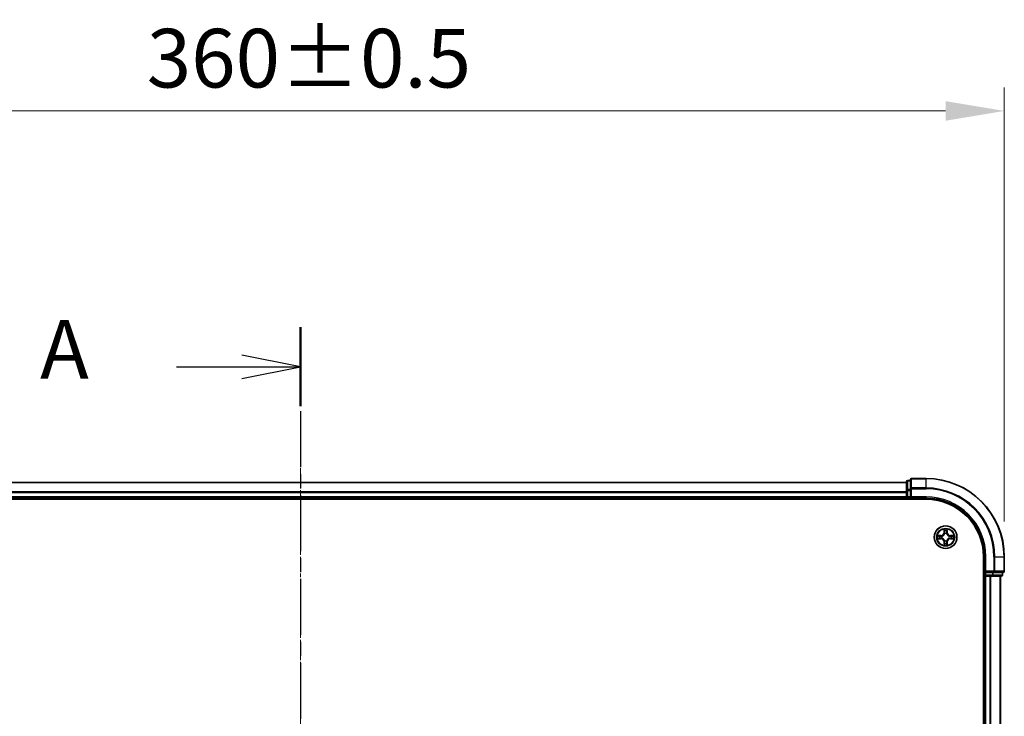
# Model space of a CAD drawing. Units: millimetres. Extents: x 0 to 7740, y 0 to 1686.
# Drawn here: x 1225 to 1476, y 1039 to 1217 of the extents above; entities that cross this region are included whole.
import ezdxf

# ---------------------------------------------------------------- set-up
doc = ezdxf.new("R2010")
doc.units = ezdxf.units.MM
doc.header["$LTSCALE"] = 0.666667
doc.linetypes.add('CHAIN', pattern=[0.3543, 0.2362, -0.0295, 0.0591, -0.0295])
doc.layers.get('Defpoints').update_dxf_attribs({"lineweight": 25})
for name, color, linetype, lineweight in [('Centerline (ISO)', 131, 'Continuous', 18), ('Dimension (ISO)', 7, 'Continuous', 18), ('Dimension (ISO) @ 1', 7, 'Continuous', 18), ('Section Line (ISO)', 7, 'CHAIN', 25), ('Visible (ISO)', 7, 'Continuous', 35), ('Visible Narrow (ISO)', 7, 'Continuous', 25)]:
    doc.layers.add(name, color=color, linetype=linetype, lineweight=lineweight)
doc.styles.add('Note Text (TK)', font='MS PGothic.ttf')
doc.dimstyles.new('Default - Method 1b (TK)', dxfattribs={"dimscale": 0.666667, "dimtxt": 2.5, "dimasz": 2.5, "dimexe": 1, "dimexo": 1.5, "dimgap": 1, "dimtad": 1, "dimtoh": 1, "dimrnd": 1e-08, "dimdsep": 46, "dimtxsty": 'Note Text (TK)', "dimcen": 0.09, "dimdle": 5, "dimclrd": 100, "dimclre": 100, "dimclrt": 7, "dimadec": 1, "dimazin": 1, "dimtfac": 1, "dimtmove": 0, "dimatfit": 3, "dimfxl": 1, "dimtolj": 1, "dimlwd": -1, "dimlwe": -1, "dimarcsym": 0})

# ---------------------------------------------------------------- blocks, each defined once
blk = doc.blocks.new('2dTransSection30')
at = {"layer": 'Section Line (ISO)', "linetype": 'CHAIN', "ltscale": 15.13834}
blk.add_line((185.455, 197.691), (185.455, 151.419), dxfattribs=at)
at = {"layer": 'Section Line (ISO)', "linetype": 'Continuous', "lineweight": 50}
for p, q in [((185.455, 197.691), (185.455, 194.327)), ((185.455, 154.783), (185.455, 151.419))]:
    blk.add_line(p, q, dxfattribs=at)
at = {"layer": 'Section Line (ISO)', "linetype": 'Continuous'}
for p, q in [((185.455, 196.009), (182.955, 196.509)), ((180.179, 196.009), (182.955, 196.009)), ((182.955, 196.009), (185.455, 196.009)), ((182.955, 195.509), (185.455, 196.009)), ((185.455, 153.101), (182.955, 153.601)), ((180.179, 153.101), (182.955, 153.101)), ((182.955, 153.101), (185.455, 153.101)), ((182.955, 152.601), (185.455, 153.101))]:
    blk.add_line(p, q, dxfattribs=at)
at = {"layer": 'Section Line (ISO)', "char_height": 2.5, "attachment_point": 7, "style": 'Note Text (TK)'}
for insert in [(174.359, 194.723), (174.359, 151.814)]:
    blk.add_mtext('A', dxfattribs=dict(at, insert=insert))
blk = doc.blocks.new('*D24')
at = {"layer": 'Defpoints', "color": 0}
for p in [(1476.39, 1193.48), (1116.39, 1079.48), (1476.39, 1079.48)]:
    blk.add_point(p, dxfattribs=at)
at = {"layer": 'Dimension (ISO)', "color": 100}
for p, q in [((1116.39, 1088.48), (1116.39, 1199.48)), ((1476.39, 1088.48), (1476.39, 1199.48)), ((1131.39, 1193.48), (1461.39, 1193.48))]:
    blk.add_line(p, q, dxfattribs=at)
for points in [[(1131.39, 1195.98), (1131.39, 1190.98), (1116.39, 1193.48)], [(1461.39, 1195.98), (1461.39, 1190.98), (1476.39, 1193.48)]]:
    blk.add_solid(points, dxfattribs=at)
at = {"layer": 'Dimension (ISO)', "color": 7, "insert": (1257.1, 1206.98), "char_height": 15, "attachment_point": 4, "style": 'Note Text (TK)'}
blk.add_mtext('\\A1;360±0.5', dxfattribs=at)

msp = doc.modelspace()

# ---------------------------------------------------------------- linework, layer by layer
at = {"layer": 'Centerline (ISO)', "linetype": 'CHAIN', "ltscale": 23.990969}
msp.add_line((1296.3939, 1113.4773), (1296.3939, 885.4773), dxfattribs=at)
at = {"layer": 'Visible (ISO)'}
for p, q in [((1451.3939, 1098.4773), (1141.3939, 1098.4773)), ((1451.3939, 1098.6773), (1451.3939, 1096.4359)), ((1452.3939, 1098.9773), (1451.6939, 1098.9773)), ((1452.3939, 1099.1773), (1452.3939, 1096.8368)), ((1456.3939, 1099.4773), (1452.6939, 1099.4773)), ((1451.3939, 1096.4359), (1451.3939, 1096.0604)), ((1451.3939, 1095.8368), (1451.3939, 1096.0604)), ((1451.3939, 1095.8368), (1451.3939, 1094.7773)), ((1452.3939, 1096.8368), (1452.3939, 1096.4359)), ((1452.3939, 1094.7773), (1452.3939, 1096.4359)), ((1136.3939, 1094.1773), (1456.3939, 1094.1773)), ((1451.3939, 1094.4773), (1141.3939, 1094.4773)), ((1451.3939, 1094.4773), (1451.3939, 1094.7773)), ((1451.3939, 1094.4773), (1451.3939, 1094.1773)), ((1451.6939, 1094.4773), (1452.3939, 1094.4773)), ((1452.3939, 1094.4773), (1452.6939, 1094.7773)), ((1452.3939, 1094.7773), (1452.3939, 1094.4773)), ((1452.3939, 1094.4773), (1456.3939, 1094.4773)), ((1471.0939, 1079.4773), (1471.0939, 919.4773)), ((1471.3939, 1079.4773), (1471.3939, 1075.4773)), ((1476.3939, 1075.7773), (1476.3939, 1079.4773)), ((1471.6939, 1075.7773), (1471.3939, 1075.4773)), ((1471.3939, 1075.4773), (1471.3939, 1074.7773)), ((1471.3939, 1075.4773), (1471.6939, 1075.4773)), ((1473.3526, 1075.4773), (1471.6939, 1075.4773)), ((1473.3526, 1075.4773), (1473.7534, 1075.4773)), ((1473.7534, 1075.4773), (1476.0939, 1075.4773)), ((1475.8939, 1074.7773), (1475.8939, 1075.4773)), ((1471.0939, 1074.4773), (1471.3939, 1074.4773)), ((1471.6939, 1074.4773), (1471.3939, 1074.4773)), ((1471.3939, 924.4773), (1471.3939, 1074.4773)), ((1471.6939, 1074.4773), (1472.7534, 1074.4773)), ((1472.977, 1074.4773), (1472.7534, 1074.4773)), ((1472.977, 1074.4773), (1473.3526, 1074.4773)), ((1473.3526, 1074.4773), (1475.5939, 1074.4773)), ((1475.3939, 924.4773), (1475.3939, 1074.4773))]:
    msp.add_line(p, q, dxfattribs=at)
msp.add_circle((1461.3939, 1084.4773), 2.9, dxfattribs=at)
for centre, radius, start, end in [((1451.6939, 1098.6773), 0.3, 90, 180), ((1452.6939, 1099.1773), 0.3, 90, 180), ((1456.3939, 1079.4773), 20, 0, 90), ((1451.6939, 1094.7773), 0.3, 180, 270), ((1456.3939, 1079.4773), 15, 0, 90), ((1456.3939, 1079.4773), 14.7, 0, 90), ((1461.3939, 1084.4773), 1.2295, 102.936595, 102.938396), ((1461.3939, 1084.4773), 1.2295, 100.812717, 100.813267), ((1461.3939, 1084.4773), 1.2295, 79.186733, 79.187283), ((1461.3939, 1084.4773), 1.2295, 77.061604, 77.063405), ((1461.3939, 1084.4773), 1.2295, 169.186733, 169.187283), ((1461.3939, 1084.4773), 1.2295, 190.812717, 190.813267), ((1461.3939, 1084.4773), 1.2295, 167.061604, 167.063405), ((1461.3939, 1084.4773), 1.2295, 192.936595, 192.938396), ((1461.3939, 1084.4773), 1.2295, 257.061604, 257.063405), ((1461.3939, 1084.4773), 1.2295, 259.186733, 259.187283), ((1461.3939, 1084.4773), 1.2295, 280.812717, 280.813267), ((1461.3939, 1084.4773), 1.2295, 282.936595, 282.938396), ((1461.3939, 1084.4773), 1.2295, 12.936595, 12.938396), ((1461.3939, 1084.4773), 1.2295, 347.061604, 347.063405), ((1461.3939, 1084.4773), 1.2295, 10.812717, 10.813267), ((1461.3939, 1084.4773), 1.2295, 349.186733, 349.187283), ((1476.0939, 1075.7773), 0.3, 270, 0), ((1471.6939, 1074.7773), 0.3, 180, 270), ((1475.5939, 1074.7773), 0.3, 270, 0)]:
    msp.add_arc(centre, radius, start, end, dxfattribs=at)
for points, knots in [([(1461.0934, 1086.236), (1461.0914, 1086.3173), (1461.0454, 1086.4085), (1461.0044, 1086.4981), (1461.0039, 1086.4991), (1461.0035, 1086.5)], [0, 0, 0, 0, 0.0320559737, 0.0320559737, 0.0323943032, 0.0323943032, 0.0323943032, 0.0323943032]), ([(1461.0035, 1086.5), (1461.0037, 1086.499), (1461.0039, 1086.4979), (1461.0061, 1086.4875), (1461.0081, 1086.4781), (1461.0101, 1086.4687)], [-0.03239430317, -0.03239430317, -0.03239430317, -0.03239430317, -0.03205597372, -0.03205597372, -0.02897275834, -0.02897275834, -0.02897275834, -0.02897275834]), ([(1461.7844, 1086.5), (1461.784, 1086.4991), (1461.7835, 1086.4981), (1461.7828, 1086.4965), (1461.7825, 1086.4959), (1461.7822, 1086.4952)], [-0.000338329447, -0.000338329447, -0.000338329447, -0.000338329447, 0, 0, 0.000241517914, 0.000241517914, 0.000241517914, 0.000241517914]), ([(1461.7833, 1086.4948), (1461.7834, 1086.4955), (1461.7836, 1086.4962), (1461.784, 1086.4979), (1461.7842, 1086.499), (1461.7844, 1086.5)], [-0.000230599076, -0.000230599076, -0.000230599076, -0.000230599076, 0, 0, 0.000338329447, 0.000338329447, 0.000338329447, 0.000338329447]), ([(1459.3764, 1084.8666), (1459.3757, 1084.8668), (1459.375, 1084.8669), (1459.3733, 1084.8673), (1459.3722, 1084.8675), (1459.3712, 1084.8677)], [-0.000230599076, -0.000230599076, -0.000230599076, -0.000230599076, 0, 0, 0.000338329447, 0.000338329447, 0.000338329447, 0.000338329447]), ([(1459.3712, 1084.8677), (1459.3722, 1084.8673), (1459.3731, 1084.8668), (1459.3747, 1084.8661), (1459.3754, 1084.8658), (1459.376, 1084.8655)], [-0.000338329447, -0.000338329447, -0.000338329447, -0.000338329447, 0, 0, 0.000241517914, 0.000241517914, 0.000241517914, 0.000241517914]), ([(1459.6352, 1084.1767), (1459.5539, 1084.1747), (1459.4627, 1084.1287), (1459.3731, 1084.0877), (1459.3722, 1084.0873), (1459.3712, 1084.0868)], [0, 0, 0, 0, 0.0320559737, 0.0320559737, 0.0323943032, 0.0323943032, 0.0323943032, 0.0323943032]), ([(1459.3712, 1084.0868), (1459.3722, 1084.087), (1459.3733, 1084.0873), (1459.3837, 1084.0894), (1459.3931, 1084.0914), (1459.4025, 1084.0934)], [-0.03239430317, -0.03239430317, -0.03239430317, -0.03239430317, -0.03205597372, -0.03205597372, -0.02897275834, -0.02897275834, -0.02897275834, -0.02897275834]), ([(1463.1527, 1084.7778), (1463.234, 1084.7798), (1463.3252, 1084.8258), (1463.4148, 1084.8668), (1463.4157, 1084.8673), (1463.4167, 1084.8677)], [0, 0, 0, 0, 0.0320559737, 0.0320559737, 0.0323943032, 0.0323943032, 0.0323943032, 0.0323943032]), ([(1463.4167, 1084.8677), (1463.4156, 1084.8675), (1463.4146, 1084.8673), (1463.4042, 1084.8651), (1463.3948, 1084.8631), (1463.3854, 1084.8611)], [-0.03239430317, -0.03239430317, -0.03239430317, -0.03239430317, -0.03205597372, -0.03205597372, -0.02897275834, -0.02897275834, -0.02897275834, -0.02897275834]), ([(1463.4115, 1084.0879), (1463.4122, 1084.0878), (1463.4129, 1084.0876), (1463.4146, 1084.0873), (1463.4156, 1084.087), (1463.4167, 1084.0868)], [-0.000230599076, -0.000230599076, -0.000230599076, -0.000230599076, 0, 0, 0.000338329447, 0.000338329447, 0.000338329447, 0.000338329447]), ([(1463.4167, 1084.0868), (1463.4157, 1084.0873), (1463.4148, 1084.0877), (1463.4132, 1084.0884), (1463.4125, 1084.0887), (1463.4119, 1084.089)], [-0.000338329447, -0.000338329447, -0.000338329447, -0.000338329447, 0, 0, 0.000241517914, 0.000241517914, 0.000241517914, 0.000241517914]), ([(1461.0046, 1082.4597), (1461.0044, 1082.459), (1461.0043, 1082.4583), (1461.0039, 1082.4566), (1461.0037, 1082.4556), (1461.0035, 1082.4545)], [-0.000230599076, -0.000230599076, -0.000230599076, -0.000230599076, 0, 0, 0.000338329447, 0.000338329447, 0.000338329447, 0.000338329447]), ([(1461.0035, 1082.4545), (1461.0039, 1082.4555), (1461.0044, 1082.4564), (1461.0051, 1082.458), (1461.0054, 1082.4587), (1461.0057, 1082.4594)], [-0.000338329447, -0.000338329447, -0.000338329447, -0.000338329447, 0, 0, 0.000241517914, 0.000241517914, 0.000241517914, 0.000241517914]), ([(1461.6945, 1082.7186), (1461.6965, 1082.6372), (1461.7425, 1082.546), (1461.7835, 1082.4564), (1461.784, 1082.4555), (1461.7844, 1082.4545)], [0, 0, 0, 0, 0.0320559737, 0.0320559737, 0.0323943032, 0.0323943032, 0.0323943032, 0.0323943032]), ([(1461.7844, 1082.4545), (1461.7842, 1082.4556), (1461.784, 1082.4566), (1461.7818, 1082.467), (1461.7798, 1082.4764), (1461.7778, 1082.4859)], [-0.03239430317, -0.03239430317, -0.03239430317, -0.03239430317, -0.03205597372, -0.03205597372, -0.02897275834, -0.02897275834, -0.02897275834, -0.02897275834])]:
    msp.add_open_spline(points, degree=3, knots=knots, dxfattribs=at)
for points in [[(1461.0101, 1086.4687), (1461.0287, 1086.3801), (1461.0473, 1086.2903), (1461.0482, 1086.2097)], [(1459.4025, 1084.0934), (1459.4911, 1084.112), (1459.5809, 1084.1307), (1459.6616, 1084.1316)], [(1461.7778, 1082.4859), (1461.7592, 1082.5744), (1461.7405, 1082.6642), (1461.7396, 1082.7449)], [(1463.3854, 1084.8611), (1463.2968, 1084.8425), (1463.207, 1084.8239), (1463.1263, 1084.823)]]:
    msp.add_open_spline(points, degree=3, dxfattribs=at)
at = {"layer": 'Visible Narrow (ISO)'}
for p, q in [((1451.3939, 1098.4077), (1141.3939, 1098.4077)), ((1451.6939, 1098.9773), (1451.6939, 1098.9077)), ((1451.6939, 1096.6664), (1451.6939, 1098.9077)), ((1451.6939, 1098.9077), (1452.3939, 1098.9077)), ((1452.6939, 1099.4773), (1452.6939, 1099.4077)), ((1452.6939, 1097.0672), (1452.6939, 1099.4077)), ((1452.6939, 1099.4077), (1456.3939, 1099.4077)), ((1456.3939, 1099.4077), (1456.3939, 1099.4773)), ((1456.3939, 1097.0672), (1456.3939, 1099.4077)), ((1451.3939, 1096.0672), (1141.3939, 1096.0672)), ((1451.3939, 1095.8368), (1141.3939, 1095.8368)), ((1451.3939, 1096.4359), (1451.6939, 1096.4359)), ((1451.6939, 1096.6664), (1451.6939, 1096.4359)), ((1452.3939, 1096.6664), (1451.6939, 1096.6664)), ((1451.6939, 1094.7773), (1451.6939, 1096.4359)), ((1451.6939, 1096.4359), (1452.3939, 1096.4359)), ((1452.3939, 1096.8368), (1452.6939, 1096.8368)), ((1452.6939, 1097.0672), (1452.6939, 1096.8368)), ((1456.3939, 1097.0672), (1452.6939, 1097.0672)), ((1452.6939, 1096.8368), (1456.3939, 1096.8368)), ((1452.6939, 1094.7773), (1452.6939, 1096.8368)), ((1456.3939, 1097.0672), (1456.3939, 1096.8368)), ((1451.3939, 1094.7773), (1141.3939, 1094.7773)), ((1451.3939, 1094.7773), (1451.6939, 1094.7773)), ((1451.6939, 1094.7773), (1451.6939, 1094.4773)), ((1452.3939, 1094.7773), (1451.6939, 1094.7773)), ((1451.6939, 1094.1773), (1451.6939, 1094.4773)), ((1456.3939, 1094.7773), (1452.6939, 1094.7773)), ((1456.3939, 1094.7773), (1456.3939, 1094.4773)), ((1461.0035, 1086.5), (1460.9899, 1085.7205)), ((1461.0397, 1085.7196), (1460.9899, 1085.7205)), ((1461.0397, 1085.7196), (1461.0482, 1086.2097)), ((1461.0397, 1085.7196), (1461.1123, 1085.7183)), ((1461.0637, 1086.0202), (1461.1123, 1085.7183)), ((1461.1528, 1085.3936), (1461.1474, 1085.4142)), ((1461.6405, 1085.4142), (1461.635, 1085.3936)), ((1461.6756, 1085.7183), (1461.7242, 1086.0202)), ((1461.7482, 1085.7196), (1461.6756, 1085.7183)), ((1461.7396, 1086.2097), (1461.7482, 1085.7196)), ((1461.7482, 1085.7196), (1461.798, 1085.7205)), ((1461.798, 1085.7205), (1461.7844, 1086.5)), ((1460.1507, 1084.8813), (1459.3712, 1084.8677)), ((1459.3712, 1084.0868), (1460.1507, 1084.0732)), ((1459.6616, 1084.823), (1460.1516, 1084.8315)), ((1460.1516, 1084.123), (1459.6616, 1084.1316)), ((1460.1529, 1084.7589), (1459.851, 1084.8075)), ((1459.851, 1084.147), (1460.1529, 1084.1957)), ((1460.1516, 1084.8315), (1460.1507, 1084.8813)), ((1460.1516, 1084.123), (1460.1507, 1084.0732)), ((1460.1516, 1084.8315), (1460.1529, 1084.7589)), ((1460.1516, 1084.123), (1460.1529, 1084.1957)), ((1460.457, 1084.7238), (1460.4776, 1084.7184)), ((1460.4776, 1084.2362), (1460.457, 1084.2307)), ((1461.0397, 1083.2349), (1460.9899, 1083.2341)), ((1460.9899, 1083.2341), (1461.0035, 1082.4545)), ((1461.0397, 1083.2349), (1461.1123, 1083.2362)), ((1461.0482, 1082.7449), (1461.0397, 1083.2349)), ((1461.1123, 1083.2362), (1461.0637, 1082.9343)), ((1461.1474, 1083.5404), (1461.1528, 1083.561)), ((1461.635, 1083.561), (1461.6405, 1083.5404)), ((1461.7242, 1082.9343), (1461.6756, 1083.2362)), ((1461.7482, 1083.2349), (1461.6756, 1083.2362)), ((1461.7482, 1083.2349), (1461.7396, 1082.7449)), ((1461.7482, 1083.2349), (1461.798, 1083.2341)), ((1461.7844, 1082.4545), (1461.798, 1083.2341)), ((1462.3102, 1084.7184), (1462.3309, 1084.7238)), ((1462.3309, 1084.2307), (1462.3102, 1084.2362)), ((1462.6363, 1084.8315), (1462.635, 1084.7589)), ((1462.9369, 1084.8075), (1462.635, 1084.7589)), ((1462.635, 1084.1957), (1462.9369, 1084.147)), ((1462.6363, 1084.123), (1462.635, 1084.1957)), ((1462.6363, 1084.8315), (1462.6371, 1084.8813)), ((1462.6363, 1084.8315), (1463.1263, 1084.823)), ((1463.1263, 1084.1316), (1462.6363, 1084.123)), ((1462.6363, 1084.123), (1462.6371, 1084.0732)), ((1463.4167, 1084.8677), (1462.6371, 1084.8813)), ((1462.6371, 1084.0732), (1463.4167, 1084.0868)), ((1471.6939, 1079.4773), (1471.3939, 1079.4773)), ((1471.6939, 1075.7773), (1471.6939, 1079.4773)), ((1473.7534, 1079.4773), (1473.7534, 1075.7773)), ((1473.9839, 1079.4773), (1473.7534, 1079.4773)), ((1473.9839, 1075.7773), (1473.9839, 1079.4773)), ((1473.9839, 1079.4773), (1476.3244, 1079.4773)), ((1476.3244, 1079.4773), (1476.3244, 1075.7773)), ((1476.3244, 1079.4773), (1476.3939, 1079.4773)), ((1473.7534, 1075.7773), (1471.6939, 1075.7773)), ((1471.6939, 1074.7773), (1471.6939, 1075.4773)), ((1473.3526, 1075.4773), (1473.3526, 1074.7773)), ((1473.583, 1074.7773), (1473.583, 1075.4773)), ((1473.7534, 1075.7773), (1473.7534, 1075.4773)), ((1473.7534, 1075.7773), (1473.9839, 1075.7773)), ((1476.3244, 1075.7773), (1473.9839, 1075.7773)), ((1475.8244, 1075.4773), (1475.8244, 1074.7773)), ((1476.3244, 1075.7773), (1476.3939, 1075.7773)), ((1471.3939, 1074.7773), (1471.0939, 1074.7773)), ((1471.3939, 1074.7773), (1471.6939, 1074.7773)), ((1471.6939, 1074.7773), (1471.6939, 1074.4773)), ((1473.3526, 1074.7773), (1471.6939, 1074.7773)), ((1471.6939, 924.4773), (1471.6939, 1074.4773)), ((1472.7534, 924.4773), (1472.7534, 1074.4773)), ((1472.9839, 924.4773), (1472.9839, 1074.4773)), ((1473.3526, 1074.7773), (1473.3526, 1074.4773)), ((1473.3526, 1074.7773), (1473.583, 1074.7773)), ((1475.8244, 1074.7773), (1473.583, 1074.7773)), ((1475.3244, 924.4773), (1475.3244, 1074.4773)), ((1475.8244, 1074.7773), (1475.8939, 1074.7773))]:
    msp.add_line(p, q, dxfattribs=at)
for radius in [2.8677, 2.3092, 2.1415]:
    msp.add_circle((1461.3939, 1084.4773), radius, dxfattribs=at)
for centre, radius, start, end in [((1456.3939, 1079.4773), 19.9305, 0, 90), ((1456.3939, 1079.4773), 17.59, 0, 90), ((1456.3939, 1079.4773), 17.3595, 0, 90), ((1456.3939, 1079.4773), 15.3, 0, 90), ((1460.1358, 1085.7354), 0.8542, 271, 359), ((1460.1358, 1085.7354), 0.904, 271, 359), ((1461.3939, 1084.4773), 2.0601, 79.074582, 100.925418), ((1461.3939, 1084.4773), 1.6122, 79.692479, 100.307521), ((1461.3939, 1084.4773), 0.9688, 75.258044, 104.741956), ((1461.3939, 1084.4773), 0.9475, 75.258044, 104.741956), ((1462.652, 1085.7354), 0.904, 181, 269), ((1462.652, 1085.7354), 0.8542, 181, 269), ((1461.3939, 1084.4773), 2.0601, 169.074582, 190.925418), ((1461.3939, 1084.4773), 1.6122, 169.692479, 190.307521), ((1460.1358, 1083.2192), 0.8542, 1, 89), ((1460.1358, 1083.2192), 0.904, 1, 89), ((1461.3939, 1084.4773), 0.9688, 165.258044, 194.741956), ((1461.3939, 1084.4773), 0.9475, 165.258044, 194.741956), ((1461.3939, 1084.4773), 1.6122, 259.692479, 280.307521), ((1461.3939, 1084.4773), 0.9688, 255.258044, 284.741956), ((1461.3939, 1084.4773), 0.9475, 255.258044, 284.741956), ((1462.652, 1083.2192), 0.904, 91, 179), ((1462.652, 1083.2192), 0.8542, 91, 179), ((1461.3939, 1084.4773), 0.9475, 345.258044, 14.741956), ((1461.3939, 1084.4773), 0.9688, 345.258044, 14.741956), ((1461.3939, 1084.4773), 1.6122, 349.692479, 10.307521), ((1461.3939, 1084.4773), 2.0601, 349.074582, 10.925418), ((1461.3939, 1084.4773), 2.0601, 259.074582, 280.925418)]:
    msp.add_arc(centre, radius, start, end, dxfattribs=at)
for centre, major_axis, ratio, start_param, end_param in [((1451.6939, 1098.6773), (-0.3, 0), 0.76822128, 4.71238898, 6.28318531), ((1452.6939, 1099.1773), (-0.3, 0), 0.76822128, 4.71238898, 6.28318531), ((1451.6939, 1096.4359), (-0.3, 0), 0.76822128, 4.71238898, 6.28318531), ((1452.6939, 1096.8368), (-0.3, 0), 0.76822128, 4.71238898, 6.28318531), ((1461.098, 1086.2088), (-0.05, -0.002), 0.54850665, 4.7835784, 6.17876057), ((1461.0831, 1086.4101), (0.0019, 0.4402), 0.08673359, 2.04405494, 2.65931081), ((1461.1135, 1086.0194), (-0.0494, -0.008), 0.89574018, 4.73044269, 6.08586581), ((1461.1588, 1085.3709), (-0.0492, 0.0091), 0.87684642, 5.10328313, 6.10089396), ((1461.1588, 1085.3709), (-0.0477, 0.0149), 0.41070123, 4.96449783, 6.18744952), ((1461.1621, 1085.7175), (-0.0494, -0.008), 0.89572054, 4.73483766, 6.08588361), ((1461.6258, 1085.7175), (0.0494, -0.008), 0.89572054, 0.1973017, 1.54834765), ((1461.6291, 1085.3709), (0.0477, 0.0149), 0.41070123, 0.09573579, 1.31868747), ((1461.6291, 1085.3709), (0.0492, 0.0091), 0.87684641, 0.18229136, 1.17990219), ((1461.6744, 1086.0194), (0.0494, -0.008), 0.89574018, 0.19731949, 1.55274262), ((1461.6898, 1086.2088), (0.05, -0.002), 0.54850665, 0.10442473, 1.4996069), ((1461.7048, 1086.4101), (0.0019, -0.4402), 0.08673359, 0.48228184, 1.09753772), ((1459.6624, 1084.7732), (0.002, 0.05), 0.54850665, 0.10442473, 1.4996069), ((1459.6624, 1084.1814), (0.002, -0.05), 0.54850665, 4.7835784, 6.17876057), ((1459.4611, 1084.7881), (0.4402, 0.0019), 0.08673359, 0.48228184, 1.09753772), ((1459.4611, 1084.1664), (0.4402, -0.0019), 0.08673359, 5.18564759, 5.80090347), ((1459.8519, 1084.7577), (0.008, 0.0494), 0.89574018, 0.19731949, 1.55274262), ((1459.8519, 1084.1968), (0.008, -0.0494), 0.89574018, 4.73044269, 6.08586581), ((1460.1538, 1084.7091), (0.008, 0.0494), 0.89572054, 0.1973017, 1.54834765), ((1460.1538, 1084.2455), (0.008, -0.0494), 0.89572054, 4.73483766, 6.08588361), ((1460.5003, 1084.7124), (-0.0091, 0.0492), 0.87684641, 0.18229136, 1.17990219), ((1460.5003, 1084.2421), (-0.0091, -0.0492), 0.87684642, 5.10328313, 6.10089396), ((1460.5003, 1084.7124), (-0.0149, 0.0477), 0.41070123, 0.09573579, 1.31868747), ((1460.5003, 1084.2421), (-0.0149, -0.0477), 0.41070123, 4.96449783, 6.18744952), ((1461.0831, 1082.5444), (0.0019, -0.4402), 0.08673359, 3.62387449, 4.23913037), ((1461.098, 1082.7458), (-0.05, 0.002), 0.54850665, 0.10442473, 1.4996069), ((1461.1135, 1082.9352), (-0.0494, 0.008), 0.89574018, 0.19731949, 1.55274262), ((1461.1588, 1083.5837), (-0.0492, -0.0091), 0.87684641, 0.18229136, 1.17990219), ((1461.1588, 1083.5837), (-0.0477, -0.0149), 0.41070123, 0.09573579, 1.31868747), ((1461.1621, 1083.2371), (-0.0494, 0.008), 0.89572054, 0.1973017, 1.54834765), ((1461.6258, 1083.2371), (0.0494, 0.008), 0.89572054, 4.73483766, 6.08588361), ((1461.6291, 1083.5837), (0.0477, -0.0149), 0.41070123, 4.96449783, 6.18744952), ((1461.6291, 1083.5837), (0.0492, -0.0091), 0.87684642, 5.10328313, 6.10089396), ((1461.6744, 1082.9352), (0.0494, 0.008), 0.89574018, 4.73044269, 6.08586581), ((1461.6898, 1082.7458), (0.05, 0.002), 0.54850665, 4.7835784, 6.17876057), ((1461.7048, 1082.5444), (0.0019, 0.4402), 0.08673359, 5.18564759, 5.80090347), ((1462.2875, 1084.7124), (0.0091, 0.0492), 0.87684642, 5.10328313, 6.10089396), ((1462.2875, 1084.7124), (0.0149, 0.0477), 0.41070123, 4.96449783, 6.18744952), ((1462.2875, 1084.2421), (0.0149, -0.0477), 0.41070123, 0.09573579, 1.31868747), ((1462.2875, 1084.2421), (0.0091, -0.0492), 0.87684641, 0.18229136, 1.17990219), ((1462.6341, 1084.7091), (-0.008, 0.0494), 0.89572054, 4.73483766, 6.08588361), ((1462.6341, 1084.2455), (-0.008, -0.0494), 0.89572054, 0.1973017, 1.54834765), ((1463.3268, 1084.7881), (0.4402, -0.0019), 0.08673359, 2.04405494, 2.65931081), ((1462.936, 1084.7577), (-0.008, 0.0494), 0.89574018, 4.73044269, 6.08586581), ((1462.936, 1084.1968), (-0.008, -0.0494), 0.89574018, 0.19731949, 1.55274262), ((1463.3268, 1084.1664), (0.4402, 0.0019), 0.08673359, 3.62387449, 4.23913037), ((1463.1255, 1084.7732), (-0.002, 0.05), 0.54850665, 4.7835784, 6.17876057), ((1463.1255, 1084.1814), (-0.002, -0.05), 0.54850665, 0.10442473, 1.4996069), ((1473.7534, 1075.7773), (0, -0.3), 0.76822128, 0, 1.57079633), ((1476.0939, 1075.7773), (0, -0.3), 0.76822128, 0, 1.57079633), ((1473.3526, 1074.7773), (0, -0.3), 0.76822128, 0, 1.57079633), ((1475.5939, 1074.7773), (0, -0.3), 0.76822128, 0, 1.57079633)]:
    msp.add_ellipse(centre, major_axis=major_axis, ratio=ratio, start_param=start_param, end_param=end_param, dxfattribs=at)
for points, knots in [([(1460.4776, 1084.7184), (1460.5617, 1084.7457), (1460.7274, 1084.8227), (1460.9387, 1085.0062), (1461.0787, 1085.2063), (1461.1324, 1085.3305), (1461.1528, 1085.3936)], [-0.174866013, -0.174866013, -0.174866013, -0.174866013, -0.145995309, -0.117124605, -0.095471577, -0.073818549, -0.073818549, -0.073818549, -0.073818549]), ([(1461.1119, 1085.3876), (1461.0933, 1085.3276), (1461.0444, 1085.2095), (1460.9172, 1085.0217), (1460.7212, 1084.8541), (1460.5636, 1084.7841), (1460.4836, 1084.7593)], [0.073818549, 0.073818549, 0.073818549, 0.073818549, 0.095471577, 0.117124605, 0.145995309, 0.174866013, 0.174866013, 0.174866013, 0.174866013]), ([(1461.635, 1085.3936), (1461.6624, 1085.3095), (1461.7394, 1085.1438), (1461.9228, 1084.9325), (1462.1229, 1084.7925), (1462.2472, 1084.7389), (1462.3102, 1084.7184)], [-0.174866013, -0.174866013, -0.174866013, -0.174866013, -0.145995309, -0.117124605, -0.095471577, -0.073818549, -0.073818549, -0.073818549, -0.073818549]), ([(1462.3043, 1084.7593), (1462.2443, 1084.7779), (1462.1262, 1084.8268), (1461.9384, 1084.954), (1461.7708, 1085.15), (1461.7008, 1085.3076), (1461.676, 1085.3876)], [0.073818549, 0.073818549, 0.073818549, 0.073818549, 0.095471577, 0.117124605, 0.145995309, 0.174866013, 0.174866013, 0.174866013, 0.174866013]), ([(1461.1528, 1083.561), (1461.1255, 1083.645), (1461.0485, 1083.8108), (1460.865, 1084.0221), (1460.665, 1084.162), (1460.5407, 1084.2157), (1460.4776, 1084.2362)], [-0.174866013, -0.174866013, -0.174866013, -0.174866013, -0.145995309, -0.117124605, -0.095471577, -0.073818549, -0.073818549, -0.073818549, -0.073818549]), ([(1460.4836, 1084.1952), (1460.5436, 1084.1766), (1460.6617, 1084.1277), (1460.8495, 1084.0005), (1461.0171, 1083.8045), (1461.0871, 1083.6469), (1461.1119, 1083.567)], [0.073818549, 0.073818549, 0.073818549, 0.073818549, 0.095471577, 0.117124605, 0.145995309, 0.174866013, 0.174866013, 0.174866013, 0.174866013]), ([(1462.3102, 1084.2362), (1462.2262, 1084.2089), (1462.0605, 1084.1318), (1461.8492, 1083.9484), (1461.7092, 1083.7483), (1461.6555, 1083.624), (1461.635, 1083.561)], [-0.174866013, -0.174866013, -0.174866013, -0.174866013, -0.145995309, -0.117124605, -0.095471577, -0.073818549, -0.073818549, -0.073818549, -0.073818549]), ([(1461.676, 1083.567), (1461.6946, 1083.6269), (1461.7435, 1083.745), (1461.8707, 1083.9329), (1462.0667, 1084.1005), (1462.2243, 1084.1704), (1462.3043, 1084.1952)], [0.073818549, 0.073818549, 0.073818549, 0.073818549, 0.095471577, 0.117124605, 0.145995309, 0.174866013, 0.174866013, 0.174866013, 0.174866013])]:
    msp.add_open_spline(points, degree=3, knots=knots, dxfattribs=at)
for points in [[(1461.1055, 1086.0634), (1461.0994, 1086.102), (1461.0952, 1086.1624), (1461.0934, 1086.236)], [(1461.1539, 1085.7615), (1461.1378, 1085.8621), (1461.1216, 1085.9628), (1461.1055, 1086.0634)], [(1461.1123, 1085.7183), (1461.1304, 1085.6119), (1461.1322, 1085.5029), (1461.1119, 1085.3876)], [(1461.1474, 1085.4142), (1461.172, 1085.5353), (1461.1718, 1085.6496), (1461.1539, 1085.7615)], [(1461.634, 1085.7615), (1461.6161, 1085.6496), (1461.6158, 1085.5353), (1461.6405, 1085.4142)], [(1461.6824, 1086.0634), (1461.6663, 1085.9628), (1461.6501, 1085.8621), (1461.634, 1085.7615)], [(1461.676, 1085.3876), (1461.6557, 1085.5029), (1461.6574, 1085.6119), (1461.6756, 1085.7183)], [(1461.6945, 1086.236), (1461.6926, 1086.1624), (1461.6885, 1086.102), (1461.6824, 1086.0634)], [(1461.7822, 1086.4952), (1461.7418, 1086.4072), (1461.6965, 1086.3167), (1461.6945, 1086.236)], [(1461.7396, 1086.2097), (1461.7406, 1086.2982), (1461.7631, 1086.3979), (1461.7833, 1086.4948)], [(1459.376, 1084.8655), (1459.464, 1084.8251), (1459.5545, 1084.7798), (1459.6352, 1084.7778)], [(1459.6616, 1084.823), (1459.573, 1084.824), (1459.4733, 1084.8464), (1459.3764, 1084.8666)], [(1459.6352, 1084.7778), (1459.7088, 1084.776), (1459.7692, 1084.7718), (1459.8078, 1084.7657)], [(1459.8078, 1084.1888), (1459.7692, 1084.1827), (1459.7088, 1084.1786), (1459.6352, 1084.1767)], [(1459.8078, 1084.7657), (1459.9084, 1084.7496), (1460.0091, 1084.7334), (1460.1097, 1084.7173)], [(1460.1097, 1084.2372), (1460.0091, 1084.2211), (1459.9084, 1084.205), (1459.8078, 1084.1888)], [(1460.1097, 1084.7173), (1460.2216, 1084.6994), (1460.3359, 1084.6992), (1460.457, 1084.7238)], [(1460.457, 1084.2307), (1460.3359, 1084.2554), (1460.2216, 1084.2551), (1460.1097, 1084.2372)], [(1460.4836, 1084.7593), (1460.3684, 1084.739), (1460.2594, 1084.7408), (1460.1529, 1084.7589)], [(1460.1529, 1084.1957), (1460.2594, 1084.2138), (1460.3684, 1084.2155), (1460.4836, 1084.1952)], [(1461.0482, 1082.7449), (1461.0472, 1082.6563), (1461.0248, 1082.5566), (1461.0046, 1082.4597)], [(1461.0934, 1082.7186), (1461.0952, 1082.7921), (1461.0994, 1082.8525), (1461.1055, 1082.8911)], [(1461.1055, 1082.8911), (1461.1216, 1082.9918), (1461.1378, 1083.0924), (1461.1539, 1083.1931)], [(1461.1119, 1083.567), (1461.1322, 1083.4517), (1461.1304, 1083.3427), (1461.1123, 1083.2362)], [(1461.1539, 1083.1931), (1461.1718, 1083.305), (1461.172, 1083.4192), (1461.1474, 1083.5404)], [(1461.6405, 1083.5404), (1461.6158, 1083.4192), (1461.6161, 1083.305), (1461.634, 1083.1931)], [(1461.634, 1083.1931), (1461.6501, 1083.0924), (1461.6663, 1082.9918), (1461.6824, 1082.8911)], [(1461.6756, 1083.2362), (1461.6574, 1083.3427), (1461.6557, 1083.4517), (1461.676, 1083.567)], [(1461.6824, 1082.8911), (1461.6885, 1082.8525), (1461.6926, 1082.7921), (1461.6945, 1082.7186)], [(1462.635, 1084.7589), (1462.5285, 1084.7408), (1462.4195, 1084.739), (1462.3043, 1084.7593)], [(1462.3043, 1084.1952), (1462.4195, 1084.2155), (1462.5285, 1084.2138), (1462.635, 1084.1957)], [(1462.3309, 1084.7238), (1462.452, 1084.6992), (1462.5663, 1084.6994), (1462.6782, 1084.7173)], [(1462.6782, 1084.2372), (1462.5663, 1084.2551), (1462.452, 1084.2554), (1462.3309, 1084.2307)], [(1462.6782, 1084.7173), (1462.7788, 1084.7334), (1462.8795, 1084.7496), (1462.9801, 1084.7657)], [(1462.9801, 1084.1888), (1462.8795, 1084.205), (1462.7788, 1084.2211), (1462.6782, 1084.2372)], [(1462.9801, 1084.7657), (1463.0187, 1084.7718), (1463.0791, 1084.776), (1463.1527, 1084.7778)], [(1463.1527, 1084.1767), (1463.0791, 1084.1786), (1463.0187, 1084.1827), (1462.9801, 1084.1888)], [(1463.1263, 1084.1316), (1463.2149, 1084.1306), (1463.3146, 1084.1082), (1463.4115, 1084.0879)], [(1463.4119, 1084.089), (1463.3238, 1084.1294), (1463.2334, 1084.1747), (1463.1527, 1084.1767)], [(1461.0057, 1082.4594), (1461.0461, 1082.5474), (1461.0914, 1082.6378), (1461.0934, 1082.7186)]]:
    msp.add_open_spline(points, degree=3, dxfattribs=at)

# ---------------------------------------------------------------- block references
at = {"layer": 'Section Line (ISO)', "xscale": 6, "yscale": 6, "zscale": 6}
msp.add_blockref('2dTransSection30', (183.6667, -48), dxfattribs=at)

# ---------------------------------------------------------------- dimensions: what is measured, and where the dimension line sits
at = {"layer": 'Dimension (ISO) @ 1', "color": 100}
dim = msp.add_linear_dim(base=(1476.3939, 1193.4773), p1=(1116.3939, 1079.4773), p2=(1476.3939, 1079.4773), angle=180, dimstyle='Default - Method 1b (TK)', override={"dimscale": 1, "dimtxt": 15, "dimasz": 15, "dimexe": 6, "dimexo": 9, "dimgap": 6, "dimdec": 2, "dimcen": 0.54, "dimtol": 1, "dimlim": 0, "dimtp": 0.5, "dimtm": 0.5, "dimtdec": 2, "dimtix": 0, "dimtofl": 0, "dimtmove": 0, "dimatfit": 1}, dxfattribs=at)
dim.commit()
dim.dimension.update_dxf_attribs({"geometry": '*D24', "text_midpoint": (1296.3939, 1193.4773), "dimtype": 128})

doc.saveas('drawing.dxf')
